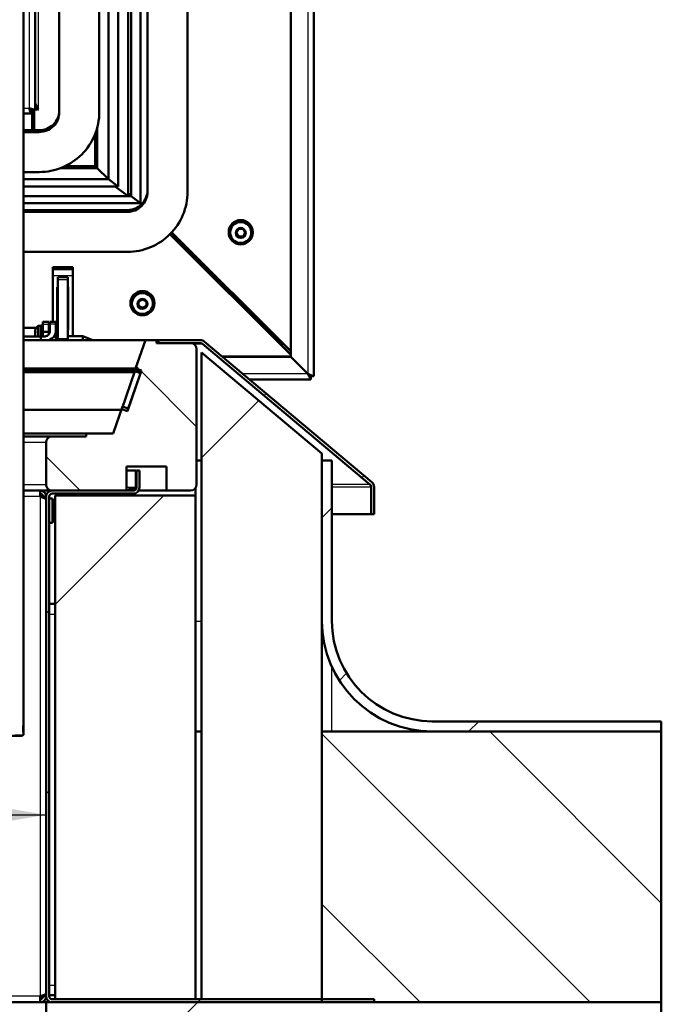
# Model space of a CAD drawing. Units: millimetres. Extents: x 0 to 416, y -6 to 287.
# Drawn here: x 269 to 285, y 179 to 204 of the extents above; entities that cross this region are included whole.
import ezdxf
from ezdxf.enums import TextEntityAlignment as Align

# ---------------------------------------------------------------- set-up
doc = ezdxf.new("R2010")
doc.units = ezdxf.units.MM
for name, color, linetype in [('013-061-307', 7, 'Continuous'), ('013-061-308', 7, 'Continuous'), ('013-061-309', 7, 'Continuous'), ('013-061-310', 7, 'Continuous'), ('013-061-406', 7, 'Continuous'), ('013-061-423', 7, 'Continuous'), ('013-061-425', 7, 'Continuous'), ('013-061-426', 7, 'Continuous'), ('013-061-429', 7, 'Continuous'), ('013-061-431', 7, 'Continuous'), ('013-061-433', 7, 'Continuous'), ('013-061-435', 7, 'Continuous'), ('013-061-436', 7, 'Continuous'), ('013-061-437', 7, 'Continuous'), ('013-061-439', 7, 'Continuous'), ('013-061-441', 7, 'Continuous'), ('013-061-442', 7, 'Continuous'), ('013-061-443', 7, 'Continuous'), ('013-061-444', 7, 'Continuous'), ('013-061-507', 7, 'Continuous'), ('013-061-509', 7, 'Continuous'), ('013-061-510', 7, 'Continuous'), ('013-061-511', 7, 'Continuous'), ('013-061-526', 7, 'Continuous'), ('CONCRETE_DL249', 7, 'Continuous'), ('Default', 7, 'Continuous'), ('KERAMISCHE_OPSCH', 7, 'Continuous'), ('LAAGBOLKOPSCHROE', 7, 'Continuous'), ('MOSRUBBER_BINNEN', 7, 'Continuous'), ('MOSRUBBER_BUITEN', 7, 'Continuous'), ('ROOF_ISOLATION_D', 7, 'Continuous'), ('SLUITRING_M5', 7, 'Continuous'), ('SLUITRING_M6', 7, 'Continuous'), ('STAKA_LOCK', 7, 'Continuous'), ('STAKA_ROD', 7, 'Continuous'), ('STICKFOIL_DL249', 7, 'Continuous')]:
    doc.layers.add(name, color=color, linetype=linetype)
doc.styles.add('SEACAD_Solid_Edge_ISO', font='seiso.ttf')
doc.dimstyles.new('ISO', dxfattribs={"dimtxt": 3.5, "dimasz": 3.5, "dimexe": 1.75, "dimexo": 0, "dimgap": 0.875, "dimtad": 1, "dimlfac": 20, "dimtxsty": 'SEACAD_Solid_Edge_ISO', "dimblk1": '_SE_FILLED', "dimblk2": '_SE_FILLED', "dimsah": 1, "dimcen": 1.75, "dimadec": 0, "dimazin": 0, "dimtfac": 0.5, "dimtdec": 3, "dimtmove": 0, "dimatfit": 3, "dimfxl": 1, "dimarcsym": 0})

# ---------------------------------------------------------------- blocks, each defined once
blk = doc.blocks.new('DMBLK18')
at = {"layer": 'Default', "linetype": 'Continuous', "lineweight": 25}
for points in [[(153.198, 184.442), (149.698, 183.858), (153.198, 183.275)], [(266.198, 184.442), (266.198, 183.275), (269.698, 183.858)]]:
    blk.add_hatch(color=7, dxfattribs=at).paths.add_polyline_path(points)
at = {"layer": 'Default', "color": 7, "linetype": 'Continuous', "lineweight": 25}
blk.add_line((149.698, 183.858), (269.698, 183.858), dxfattribs=at)
at = {"layer": 'Default', "color": 7, "linetype": 'Continuous', "lineweight": 25, "style": 'SEACAD_Solid_Edge_ISO'}
blk.add_text('2400', height=3.5, dxfattribs=at).set_placement((205.522, 188.233), align=Align.TOP_LEFT)
blk = doc.blocks.new('_SE_FILLED')
at = {"color": 0}
blk.add_line((0, 0), (-1, 0), dxfattribs=at)
blk.add_solid([(0, 0), (-1, -0.1665), (-1, 0.1665), (0, 0)], dxfattribs=at)
blk = doc.blocks.new('SE22')
at = {"layer": '013-061-307', "linetype": 'Continuous', "lineweight": 5}
h = blk.add_hatch(dxfattribs=at)
h.set_pattern_fill('LINE', angle=135, style=0)
edge = h.paths.add_edge_path()
edge.add_line((272.071, 194.93), (271.745, 193.984))
edge.add_line((271.745, 193.984), (271.603, 194.033))
edge.add_line((271.603, 194.033), (271.372, 193.363))
edge.add_line((271.372, 193.363), (270.698, 193.363))
edge.add_line((270.698, 193.363), (270.698, 193.288))
edge.add_line((270.698, 193.288), (269.848, 193.288))
edge.add_arc((269.848, 193.138), 0.15, 90, 180)
edge.add_line((269.698, 193.138), (269.698, 192.088))
edge.add_arc((269.848, 192.088), 0.15, 180, 270)
edge.add_line((269.848, 191.938), (271.698, 191.938))
edge.add_line((271.698, 191.938), (271.698, 192.538))
edge.add_line((271.698, 192.538), (272.698, 192.538))
edge.add_line((272.698, 192.538), (272.698, 191.938))
edge.add_line((272.698, 191.938), (273.298, 191.938))
edge.add_arc((273.298, 192.088), 0.15, 270, 360)
edge.add_line((273.448, 192.088), (273.448, 195.463))
edge.add_arc((273.298, 195.463), 0.15, 0, 90)
edge.add_line((273.298, 195.613), (272.448, 195.613))
edge.add_line((272.448, 195.613), (272.448, 195.688))
edge.add_line((272.448, 195.688), (272.173, 195.688))
edge.add_line((272.173, 195.688), (271.929, 194.979))
edge.add_line((271.929, 194.979), (272.071, 194.93))
at = {"layer": '013-061-431', "linetype": 'Continuous', "lineweight": 5}
h = blk.add_hatch(dxfattribs=at)
h.set_pattern_fill('ANSI32', angle=9e-06, style=0)
edge = h.paths.add_edge_path()
edge.add_arc((269.848, 179.338), 0.075, 180, 270, ccw=False)
edge.add_line((269.773, 179.338), (269.773, 191.788))
edge.add_arc((269.848, 191.788), 0.075, 90, 180, ccw=False)
edge.add_line((269.848, 191.863), (271.873, 191.863))
edge.add_arc((271.873, 192.013), 0.15, 270, 360)
edge.add_line((272.023, 192.013), (272.023, 192.438))
edge.add_line((272.023, 192.438), (271.948, 192.438))
edge.add_line((271.948, 192.438), (271.948, 192.013))
edge.add_arc((271.873, 192.013), 0.075, 270, 360, ccw=False)
edge.add_line((271.873, 191.938), (269.848, 191.938))
edge.add_arc((269.848, 191.788), 0.15, 90, 180)
edge.add_line((269.698, 191.788), (269.698, 179.338))
edge.add_arc((269.848, 179.338), 0.15, 180, 270)
edge.add_line((269.848, 179.188), (277.873, 179.188))
edge.add_line((277.873, 179.188), (277.873, 179.263))
edge.add_line((277.873, 179.263), (269.848, 179.263))
at = {"layer": '013-061-435', "linetype": 'Continuous', "lineweight": 5}
h = blk.add_hatch(dxfattribs=at)
h.set_pattern_fill('ANSI32', angle=9e-06, style=0)
edge = h.paths.add_edge_path()
edge.add_arc((273.544, 195.538), 0.15, 50, 90)
edge.add_line((273.544, 195.688), (272.498, 195.688))
edge.add_line((272.498, 195.688), (272.498, 195.613))
edge.add_line((272.498, 195.613), (273.544, 195.613))
edge.add_arc((273.544, 195.538), 0.075, 50, 90, ccw=False)
edge.add_line((273.592, 195.595), (277.771, 192.089))
edge.add_arc((277.723, 192.031), 0.075, 0, 50, ccw=False)
edge.add_line((277.798, 192.031), (277.798, 191.351))
edge.add_line((277.798, 191.351), (277.873, 191.351))
edge.add_line((277.873, 191.351), (277.873, 192.031))
edge.add_arc((277.723, 192.031), 0.15, 0, 50)
edge.add_line((277.82, 192.146), (273.641, 195.653))
at = {"layer": '013-061-507', "linetype": 'Continuous', "lineweight": 5}
h = blk.add_hatch(dxfattribs=at)
h.set_pattern_fill('ANSI34', scale=2, angle=9e-06, style=0)
h.paths.add_polyline_path([(269.923, 191.813), (269.923, 179.263), (273.423, 179.263), (273.423, 191.813)])
at = {"layer": '013-061-509', "linetype": 'Continuous', "lineweight": 5}
h = blk.add_hatch(dxfattribs=at)
h.set_pattern_fill('ANSI34', scale=2, angle=9e-06, style=0)
h.paths.add_polyline_path([(276.573, 179.263), (276.573, 192.863), (273.573, 195.38), (273.573, 179.263)])
at = {"layer": 'CONCRETE_DL249', "linetype": 'Continuous', "lineweight": 5}
h = blk.add_hatch(dxfattribs=at)
h.set_pattern_fill('ANSI34', angle=9e-06, style=0)
h.paths.add_polyline_path([(274.698, 147.128), (284.698, 147.128), (284.698, 164.188), (285.034, 164.188), (285.034, 179.188), (269.698, 179.188), (269.698, 178.087), (269.698, 166.362), (269.698, 165.612), (269.698, 164.337), (269.698, 164.188), (274.698, 164.188)])
at = {"layer": 'KERAMISCHE_OPSCH', "linetype": 'Continuous', "lineweight": 5}
h = blk.add_hatch(dxfattribs=at)
h.set_pattern_fill('ANSI34', angle=90, style=0)
h.paths.add_polyline_path([(272.05, 194.865), (271.908, 194.914), (271.581, 193.969), (271.723, 193.92)])
at = {"layer": 'STICKFOIL_DL249', "linetype": 'Continuous', "lineweight": 5}
h = blk.add_hatch(dxfattribs=at)
h.set_pattern_fill('ANSI34', angle=9e-06, style=0)
edge = h.paths.add_edge_path()
edge.add_line((285.034, 185.938), (285.034, 186.188))
edge.add_line((285.034, 186.188), (279.323, 186.188))
edge.add_arc((279.323, 188.688), 2.5, 180, 270, ccw=False)
edge.add_line((276.823, 188.688), (276.823, 192.688))
edge.add_line((276.823, 192.688), (276.573, 192.688))
edge.add_line((276.573, 192.688), (276.573, 188.688))
edge.add_arc((279.323, 188.688), 2.75, 180, 270)
edge.add_line((279.323, 185.938), (285.034, 185.938))
at = {"layer": '013-061-307', "color": 7, "linetype": 'Continuous', "lineweight": 50}
for p, q in [((271.929, 194.979), (272.173, 195.688)), ((272.173, 195.688), (272.448, 195.688)), ((272.448, 195.688), (272.448, 195.613)), ((272.448, 195.613), (273.298, 195.613)), ((273.448, 195.463), (273.448, 192.088)), ((271.745, 193.984), (272.071, 194.93)), ((272.071, 194.93), (271.929, 194.979)), ((271.372, 193.363), (271.603, 194.033)), ((271.603, 194.033), (271.745, 193.984)), ((270.698, 193.363), (271.372, 193.363)), ((270.698, 193.288), (270.698, 193.363)), ((269.698, 192.088), (269.698, 193.138)), ((269.848, 193.288), (270.698, 193.288)), ((271.698, 191.938), (271.698, 192.538)), ((271.698, 192.538), (272.698, 192.538)), ((272.698, 192.538), (272.698, 191.938)), ((271.698, 191.938), (269.848, 191.938)), ((273.298, 191.938), (272.698, 191.938))]:
    blk.add_line(p, q, dxfattribs=at)
for centre, start, end in [((273.298, 195.463), 0, 90), ((269.848, 193.138), 90, 180), ((269.848, 192.088), 180, 270), ((273.298, 192.088), 270, 0)]:
    blk.add_arc(centre, 0.15, start, end, dxfattribs=at)
at = {"layer": '013-061-308', "color": 7, "linetype": 'Continuous', "lineweight": 50}
for p, q in [((269.129, 195.688), (272.173, 195.688)), ((269.129, 194.979), (271.929, 194.979)), ((269.129, 194.93), (272.071, 194.93)), ((269.129, 193.363), (270.698, 193.363)), ((269.129, 193.288), (269.848, 193.288)), ((269.848, 191.938), (269.129, 191.938)), ((272.003, 191.938), (272.698, 191.938))]:
    blk.add_line(p, q, dxfattribs=at)
at = {"layer": '013-061-308', "color": 7, "linetype": 'Continuous', "lineweight": 25}
for p, q in [((269.698, 193.138), (269.129, 193.138)), ((269.129, 192.088), (269.698, 192.088))]:
    blk.add_line(p, q, dxfattribs=at)
at = {"layer": '013-061-309', "color": 7, "linetype": 'Continuous', "lineweight": 50}
for p, q in [((272.049, 199.102), (272.049, 248.614)), ((271.818, 199.273), (271.818, 248.325)), ((271.492, 199.515), (271.492, 247.918)), ((271.248, 199.696), (271.248, 247.613)), ((270.973, 199.97), (270.973, 200.989)), ((270.923, 200.027), (270.973, 199.977)), ((270.973, 199.97), (271.248, 199.696)), ((271.248, 199.696), (271.492, 199.515)), ((271.741, 199.352), (271.818, 199.273)), ((271.818, 199.273), (272.049, 199.102)), ((272.049, 199.102), (272.077, 199.074)), ((272.809, 198.351), (273.573, 197.589)), ((273.723, 197.478), (273.723, 197.453))]:
    blk.add_line(p, q, dxfattribs=at)
at = {"layer": '013-061-309', "color": 7, "linetype": 'Continuous', "lineweight": 25}
blk.add_line((273.573, 197.589), (273.573, 197.628), dxfattribs=at)
at = {"layer": '013-061-309', "color": 7, "linetype": 'Continuous', "lineweight": 50}
blk.add_ellipse((273.573, 197.603), major_axis=(-0.15, 0.15), ratio=0.043661, start_param=1.61443, end_param=3.185226, dxfattribs=at)
at = {"layer": '013-061-310', "color": 7, "linetype": 'Continuous', "lineweight": 25}
for p, q in [((269.348, 200.986), (269.398, 200.986)), ((273.528, 197.589), (273.573, 197.589))]:
    blk.add_line(p, q, dxfattribs=at)
at = {"layer": '013-061-310', "color": 7, "linetype": 'Continuous', "lineweight": 50}
for p, q in [((270.045, 199.97), (270.973, 199.97)), ((270.062, 199.977), (270.973, 199.977)), ((270.923, 200.027), (270.973, 199.977)), ((270.973, 199.97), (271.248, 199.696)), ((269.129, 199.696), (271.248, 199.696)), ((269.129, 199.515), (271.492, 199.515)), ((271.248, 199.696), (271.492, 199.515)), ((269.129, 199.273), (271.818, 199.273)), ((271.741, 199.352), (271.818, 199.273)), ((271.818, 199.273), (272.049, 199.102)), ((269.129, 199.102), (272.049, 199.102)), ((272.049, 199.102), (272.077, 199.074)), ((272.809, 198.351), (273.573, 197.589)), ((269.861, 197.453), (270.361, 197.453)), ((273.665, 197.453), (273.722, 197.453)), ((273.723, 197.453), (273.723, 197.478))]:
    blk.add_line(p, q, dxfattribs=at)
blk.add_ellipse((273.573, 197.603), major_axis=(-0.15, 0.15), ratio=0.043661, start_param=1.61443, end_param=3.185226, dxfattribs=at)
at = {"layer": '013-061-406', "color": 7, "linetype": 'Continuous', "lineweight": 50}
for p, q in [((269.548, 191.838), (269.604, 191.838)), ((269.623, 191.788), (269.623, 191.763)), ((269.623, 179.363), (269.623, 179.338)), ((269.604, 179.288), (269.548, 179.288))]:
    blk.add_line(p, q, dxfattribs=at)
at = {"layer": '013-061-406', "color": 7, "linetype": 'Continuous', "lineweight": 25}
for p, q in [((269.623, 191.788), (269.548, 191.788)), ((269.548, 179.338), (269.623, 179.338))]:
    blk.add_line(p, q, dxfattribs=at)
at = {"layer": '013-061-423', "color": 7, "linetype": 'Continuous', "lineweight": 50}
for p, q in [((269.786, 196.14), (269.936, 196.14)), ((269.786, 196.086), (269.786, 196.14)), ((269.786, 195.893), (269.786, 196.086)), ((269.936, 196.14), (269.936, 196.086)), ((269.936, 195.893), (269.936, 196.086)), ((269.936, 195.688), (269.936, 195.893)), ((269.129, 195.778), (269.636, 195.778))]:
    blk.add_line(p, q, dxfattribs=at)
at = {"layer": '013-061-423', "color": 7, "linetype": 'Continuous', "lineweight": 25}
blk.add_line((269.936, 196.086), (269.786, 196.086), dxfattribs=at)
at = {"layer": '013-061-423', "color": 7, "linetype": 'Continuous', "lineweight": 50}
for major_axis, start_param in [((-0.15, 0), 1.570796), ((-0.3, 0), 2.042297)]:
    blk.add_ellipse((269.636, 195.893), major_axis=major_axis, ratio=0.766044, start_param=start_param, end_param=3.141593, dxfattribs=at)
at = {"layer": '013-061-425', "color": 7, "linetype": 'Continuous', "lineweight": 50}
for p, q in [((269.986, 197.257), (269.986, 197.249)), ((269.986, 197.257), (269.986, 197.257)), ((270.236, 197.257), (269.986, 197.257)), ((269.986, 197.188), (269.986, 197.249)), ((269.986, 197.188), (269.986, 195.732)), ((270.236, 197.257), (270.236, 197.249)), ((270.236, 197.257), (270.236, 197.257)), ((270.236, 197.249), (270.236, 197.188)), ((270.236, 197.188), (270.236, 195.732)), ((269.986, 195.732), (269.986, 195.688)), ((270.236, 195.732), (270.236, 195.688))]:
    blk.add_line(p, q, dxfattribs=at)
at = {"layer": '013-061-425', "color": 7, "linetype": 'Continuous', "lineweight": 25}
for p, q in [((270.236, 197.257), (269.986, 197.257)), ((269.986, 197.249), (270.236, 197.249)), ((270.236, 197.188), (269.986, 197.188)), ((269.986, 195.732), (270.236, 195.732))]:
    blk.add_line(p, q, dxfattribs=at)
at = {"layer": '013-061-426', "color": 7, "linetype": 'Continuous', "lineweight": 50}
for p, q in [((269.986, 195.788), (269.961, 195.788)), ((270.611, 195.788), (270.236, 195.788)), ((270.611, 195.688), (270.611, 195.788)), ((270.861, 195.688), (270.611, 195.788)), ((270.861, 195.688), (270.861, 195.688))]:
    blk.add_line(p, q, dxfattribs=at)
at = {"layer": '013-061-429', "color": 7, "linetype": 'Continuous', "lineweight": 50}
for p, q in [((269.773, 189.113), (269.923, 189.113)), ((269.773, 179.363), (269.923, 179.363))]:
    blk.add_line(p, q, dxfattribs=at)
at = {"layer": '013-061-429', "color": 7, "linetype": 'Continuous', "lineweight": 25}
for p, q in [((269.773, 188.863), (269.923, 188.863)), ((269.773, 179.613), (269.923, 179.613))]:
    blk.add_line(p, q, dxfattribs=at)
at = {"layer": '013-061-431', "color": 7, "linetype": 'Continuous', "lineweight": 50}
for p, q in [((271.698, 192.438), (271.936, 192.438)), ((271.936, 192.438), (271.936, 192.013)), ((271.948, 192.438), (271.948, 192.013)), ((271.948, 192.438), (272.023, 192.438)), ((272.023, 192.438), (272.023, 192.013)), ((271.873, 191.938), (269.848, 191.938)), ((271.873, 191.863), (269.848, 191.863)), ((271.778, 191.975), (271.925, 191.975)), ((271.899, 191.948), (271.778, 191.948)), ((271.899, 191.948), (271.899, 191.942)), ((271.925, 191.975), (271.925, 191.959)), ((269.698, 191.788), (269.698, 179.338)), ((269.773, 191.788), (269.773, 179.338)), ((269.848, 179.263), (277.873, 179.263)), ((269.848, 179.188), (277.873, 179.188)), ((277.873, 179.263), (277.873, 179.188))]:
    blk.add_line(p, q, dxfattribs=at)
at = {"layer": '013-061-431', "color": 7, "linetype": 'Continuous', "lineweight": 25}
for p, q in [((271.936, 192.013), (271.698, 192.013)), ((271.778, 191.975), (271.778, 191.948))]:
    blk.add_line(p, q, dxfattribs=at)
at = {"layer": '013-061-431', "color": 7, "linetype": 'Continuous', "lineweight": 50}
for centre, radius, start, end in [((269.848, 191.788), 0.15, 90, 180), ((269.848, 191.788), 0.075, 90, 180), ((271.873, 192.013), 0.15, 270, 0), ((271.873, 192.013), 0.075, 270, 0), ((271.861, 192.013), 0.075, 329.3599, 360), ((271.663, 192.011), 0.273, 350.533, 0.3277), ((269.848, 179.338), 0.15, 180, 270), ((269.848, 179.338), 0.075, 180, 270)]:
    blk.add_arc(centre, radius, start, end, dxfattribs=at)
for points, knots in [([(271.698, 191.968), (271.699, 191.968), (271.7, 191.967), (271.7, 191.966), (271.701, 191.965), (271.702, 191.964), (271.702, 191.963), (271.703, 191.961), (271.703, 191.96), (271.703, 191.959), (271.703, 191.958), (271.702, 191.957), (271.702, 191.956), (271.701, 191.955), (271.7, 191.954), (271.699, 191.953), (271.699, 191.953), (271.698, 191.953), (271.698, 191.953)], [0.3181885, 0.3181885, 0.3181885, 0.3181885, 0.3686179, 0.3686179, 0.3686179, 0.4454661, 0.4454661, 0.4454661, 0.5230672, 0.5230672, 0.5230672, 0.5898371, 0.5898371, 0.5898371, 0.6609053, 0.6609053, 0.6609053, 0.6809179, 0.6809179, 0.6809179, 0.6809179]), ([(271.778, 191.948), (271.774, 191.948), (271.771, 191.949), (271.768, 191.949), (271.765, 191.95), (271.762, 191.95), (271.76, 191.951), (271.759, 191.952), (271.757, 191.953), (271.756, 191.954), (271.755, 191.955), (271.754, 191.956), (271.754, 191.957), (271.753, 191.958), (271.753, 191.96), (271.753, 191.961), (271.753, 191.962), (271.754, 191.963), (271.754, 191.964), (271.755, 191.965), (271.756, 191.967), (271.757, 191.968), (271.758, 191.969), (271.76, 191.97), (271.761, 191.971), (271.764, 191.972), (271.767, 191.973), (271.77, 191.974), (271.772, 191.974), (271.775, 191.975), (271.778, 191.975)], [0, 0, 0, 0, 0.154785, 0.154785, 0.154785, 0.275684, 0.275684, 0.275684, 0.368618, 0.368618, 0.368618, 0.445466, 0.445466, 0.445466, 0.523067, 0.523067, 0.523067, 0.589837, 0.589837, 0.589837, 0.660905, 0.660905, 0.660905, 0.745209, 0.745209, 0.745209, 0.876642, 0.876642, 0.876642, 1, 1, 1, 1]), ([(271.873, 191.938), (271.872, 191.938), (271.871, 191.938), (271.87, 191.938), (271.87, 191.938), (271.869, 191.938), (271.869, 191.938), (271.869, 191.938), (271.869, 191.938), (271.868, 191.938), (271.868, 191.938), (271.868, 191.938), (271.868, 191.938), (271.868, 191.938), (271.868, 191.938), (271.869, 191.938), (271.869, 191.938), (271.869, 191.938), (271.87, 191.938), (271.872, 191.939), (271.875, 191.939), (271.878, 191.94), (271.882, 191.941), (271.885, 191.942), (271.889, 191.943), (271.892, 191.945), (271.895, 191.946), (271.899, 191.948)], [0, 0, 0, 0, 0.056619, 0.056619, 0.056619, 0.092979, 0.092979, 0.092979, 0.117848, 0.117848, 0.117848, 0.143138, 0.143138, 0.143138, 0.170685, 0.170685, 0.170685, 0.218586, 0.218586, 0.218586, 0.441867, 0.441867, 0.441867, 0.719174, 0.719174, 0.719174, 1, 1, 1, 1])]:
    blk.add_open_spline(points, degree=3, knots=knots, dxfattribs=at)
at = {"layer": '013-061-433', "color": 7, "linetype": 'Continuous', "lineweight": 50}
for p, q in [((269.548, 191.938), (269.129, 191.938)), ((269.548, 191.938), (269.548, 191.788)), ((269.548, 191.863), (269.548, 191.938)), ((269.623, 191.788), (269.698, 191.788)), ((269.548, 179.338), (269.548, 179.188)), ((269.548, 179.263), (269.548, 179.188)), ((269.623, 179.338), (269.698, 179.338))]:
    blk.add_line(p, q, dxfattribs=at)
at = {"layer": '013-061-433', "color": 7, "linetype": 'Continuous', "lineweight": 25}
for p, q in [((269.548, 191.788), (269.129, 191.788)), ((269.548, 191.788), (269.548, 179.338)), ((269.548, 179.338), (149.848, 179.338))]:
    blk.add_line(p, q, dxfattribs=at)
at = {"layer": '013-061-433', "color": 7, "linetype": 'Continuous', "lineweight": 50}
for centre, radius, start, end in [((269.548, 191.788), 0.15, 0, 90), ((269.548, 191.788), 0.075, 0, 90), ((269.548, 179.338), 0.15, 270, 0), ((269.548, 179.338), 0.075, 270, 0)]:
    blk.add_arc(centre, radius, start, end, dxfattribs=at)
for points in [[(269.548, 191.788), (269.568, 191.782), (269.587, 191.775), (269.624, 191.763), (269.64, 191.757), (269.668, 191.744), (269.679, 191.738), (269.694, 191.725), (269.698, 191.719), (269.698, 191.713)], [(269.698, 179.413), (269.698, 179.407), (269.694, 179.4), (269.679, 179.388), (269.668, 179.382), (269.64, 179.369), (269.624, 179.363), (269.587, 179.35), (269.568, 179.344), (269.548, 179.338)]]:
    blk.add_open_spline(points, degree=3, knots=[0, 0, 0, 0, 0.25, 0.25, 0.5, 0.5, 0.75, 0.75, 1, 1, 1, 1], dxfattribs=at)
at = {"layer": '013-061-435', "color": 7, "linetype": 'Continuous', "lineweight": 50}
for p, q in [((272.498, 195.688), (273.544, 195.688)), ((272.498, 195.613), (272.498, 195.688)), ((272.498, 195.613), (273.544, 195.613)), ((273.592, 195.595), (277.771, 192.089)), ((273.641, 195.653), (277.82, 192.146)), ((277.798, 192.031), (277.798, 191.351)), ((277.873, 192.031), (277.873, 191.351)), ((277.798, 191.351), (277.873, 191.351))]:
    blk.add_line(p, q, dxfattribs=at)
for centre, radius, start, end in [((273.544, 195.538), 0.15, 50, 90), ((273.544, 195.538), 0.075, 50, 90), ((277.723, 192.031), 0.15, 0, 50), ((277.723, 192.031), 0.075, 0, 50)]:
    blk.add_arc(centre, radius, start, end, dxfattribs=at)
at = {"layer": '013-061-436', "color": 7, "linetype": 'Continuous', "lineweight": 25}
for p, q in [((269.273, 245.45), (269.273, 201.468)), ((269.498, 241.327), (269.498, 201.44)), ((269.129, 201.468), (269.273, 201.468)), ((269.348, 201.406), (269.34, 201.406))]:
    blk.add_line(p, q, dxfattribs=at)
at = {"layer": '013-061-436', "color": 7, "linetype": 'Continuous', "lineweight": 50}
for p, q in [((269.423, 245.537), (269.423, 201.406)), ((269.423, 201.486), (269.48, 201.429)), ((269.423, 201.479), (269.48, 201.422)), ((269.48, 201.429), (269.496, 201.444)), ((269.48, 201.422), (269.498, 201.44)), ((269.129, 201.331), (269.344, 201.331)), ((269.348, 201.407), (269.348, 201.406)), ((269.348, 201.331), (269.348, 201.406)), ((269.423, 201.406), (269.348, 201.406)), ((269.348, 201.331), (269.348, 200.917)), ((269.398, 200.917), (269.398, 201.406)), ((269.48, 201.422), (269.48, 201.429)), ((270.923, 200.835), (270.923, 200.02)), ((270.923, 200.02), (270.164, 200.02))]:
    blk.add_line(p, q, dxfattribs=at)
blk.add_arc((269.45, 201.423), 0.0506, 27.4524, 46.4243, dxfattribs=at)
for major_axis, ratio, start_param, end_param in [((0.075, -0.15), 0.017516, 1.605735, 3.176531), ((0.15, -0.15), 0.043661, -4.580863, -4.145157)]:
    blk.add_ellipse((269.498, 201.433), major_axis=major_axis, ratio=ratio, start_param=start_param, end_param=end_param, dxfattribs=at)
for points, knots in [([(269.273, 201.468), (269.279, 201.448), (269.285, 201.429), (269.298, 201.394), (269.304, 201.379), (269.317, 201.353), (269.323, 201.344), (269.335, 201.332), (269.342, 201.33), (269.348, 201.331)], [0, 0, 0, 0, 0.25, 0.25, 0.5, 0.5, 0.75, 0.75, 1, 1, 1, 1]), ([(269.423, 201.406), (269.423, 201.411), (269.419, 201.415), (269.404, 201.425), (269.393, 201.429), (269.365, 201.439), (269.349, 201.445), (269.312, 201.456), (269.293, 201.462), (269.273, 201.468)], [0, 0, 0, 0, 0.25, 0.25, 0.5, 0.5, 0.75, 0.75, 1, 1, 1, 1]), ([(269.278, 201.466), (269.289, 201.45), (269.3, 201.434), (269.323, 201.411), (269.335, 201.404), (269.348, 201.406)], [0.0703684, 0.0703684, 0.0703684, 0.0703684, 0.5, 0.5, 1, 1, 1, 1]), ([(269.348, 201.406), (269.348, 201.417), (269.34, 201.428), (269.317, 201.446), (269.306, 201.454), (269.294, 201.461)], [0, 0, 0, 0, 0.5, 0.5, 0.8231934, 0.8231934, 0.8231934, 0.8231934])]:
    blk.add_open_spline(points, degree=3, knots=knots, dxfattribs=at)
at = {"layer": '013-061-437', "color": 7, "linetype": 'Continuous', "lineweight": 50}
blk.add_line((275.798, 195.411), (272.827, 198.371), dxfattribs=at)
at = {"layer": '013-061-439', "color": 7, "linetype": 'Continuous', "lineweight": 50}
for p, q in [((275.798, 195.322), (272.783, 198.325)), ((275.798, 195.328), (272.786, 198.328)), ((269.861, 197.508), (270.361, 197.508)), ((269.861, 196.14), (269.861, 197.508)), ((270.361, 197.508), (270.361, 195.788))]:
    blk.add_line(p, q, dxfattribs=at)
at = {"layer": '013-061-441', "color": 7, "linetype": 'Continuous', "lineweight": 25}
for p, q in [((270.361, 197.291), (269.861, 197.291)), ((273.873, 197.291), (273.828, 197.291)), ((269.986, 196.057), (269.973, 196.057)), ((270.248, 196.057), (270.236, 196.057)), ((269.986, 195.976), (269.973, 195.976)), ((270.248, 195.976), (270.236, 195.976)), ((275.498, 195.672), (275.453, 195.672))]:
    blk.add_line(p, q, dxfattribs=at)
at = {"layer": '013-061-441', "color": 7, "linetype": 'Continuous', "lineweight": 50}
for p, q in [((273.723, 197.453), (273.723, 197.478)), ((275.498, 195.672), (273.873, 197.291)), ((269.973, 195.933), (269.973, 197.004)), ((269.973, 197.004), (269.986, 197.004)), ((270.236, 197.004), (270.248, 197.004)), ((270.248, 197.004), (270.248, 195.933)), ((269.973, 196.325), (269.986, 196.325)), ((269.973, 196.319), (269.986, 196.319)), ((270.236, 196.325), (270.248, 196.325)), ((270.236, 196.319), (270.248, 196.319)), ((269.986, 195.94), (269.973, 195.94)), ((269.986, 195.933), (269.973, 195.933)), ((270.248, 195.94), (270.236, 195.94)), ((270.248, 195.933), (270.236, 195.933)), ((275.573, 195.552), (275.573, 195.61))]:
    blk.add_line(p, q, dxfattribs=at)
for centre, major_axis, ratio, start_param, end_param in [((273.873, 197.304), (0.15, -0.15), 0.043661, 3.185226, 4.756022), ((275.498, 195.685), (-0.075, 0.15), 0.034905, -4.642533, -3.947228), ((275.498, 195.685), (-0.0749, 0.0749), 0.043661, 1.791575, 3.097959)]:
    blk.add_ellipse(centre, major_axis=major_axis, ratio=ratio, start_param=start_param, end_param=end_param, dxfattribs=at)
at = {"layer": '013-061-442', "color": 7, "linetype": 'Continuous', "lineweight": 50}
for p, q in [((273.723, 197.478), (273.723, 197.453)), ((275.498, 195.672), (273.873, 197.291))]:
    blk.add_line(p, q, dxfattribs=at)
at = {"layer": '013-061-442', "color": 7, "linetype": 'Continuous', "lineweight": 25}
for p, q in [((273.873, 197.329), (273.873, 197.291)), ((275.498, 195.71), (275.498, 195.672))]:
    blk.add_line(p, q, dxfattribs=at)
at = {"layer": '013-061-442', "color": 7, "linetype": 'Continuous', "lineweight": 50}
blk.add_arc((275.439, 183.818), 11.793, 89.2239, 89.3543, dxfattribs=at)
for centre, major_axis, ratio, start_param, end_param in [((273.873, 197.304), (0.15, -0.15), 0.043661, 3.185226, 4.756022), ((275.498, 195.685), (-0.15, 0.075), 0.069746, 1.605735, 2.117893), ((275.498, 195.685), (-0.0749, 0.0749), 0.043661, 1.791561, 3.013897)]:
    blk.add_ellipse(centre, major_axis=major_axis, ratio=ratio, start_param=start_param, end_param=end_param, dxfattribs=at)
at = {"layer": '013-061-443', "color": 7, "linetype": 'Continuous', "lineweight": 50}
for p, q in [((272.448, 195.688), (272.498, 195.688)), ((273.592, 195.596), (273.592, 195.595)), ((277.771, 192.089), (273.592, 195.595)), ((277.771, 192.089), (277.771, 192.089)), ((277.798, 191.351), (277.798, 192.031)), ((277.798, 191.351), (276.823, 191.351))]:
    blk.add_line(p, q, dxfattribs=at)
at = {"layer": '013-061-443', "color": 7, "linetype": 'Continuous', "lineweight": 25}
for p, q in [((273.368, 195.595), (273.592, 195.595)), ((277.771, 192.089), (276.823, 192.089)), ((276.823, 192.031), (277.798, 192.031))]:
    blk.add_line(p, q, dxfattribs=at)
at = {"layer": '013-061-443', "color": 7, "linetype": 'Continuous', "lineweight": 50}
for centre, start, end in [((273.544, 195.538), 50, 90), ((277.723, 192.031), 0, 50)]:
    blk.add_arc(centre, 0.075, start, end, dxfattribs=at)
blk.add_ellipse((277.723, 192.031), major_axis=(0, 0.15), ratio=0.5, start_param=4.712389, end_param=4.755379, dxfattribs=at)
at = {"layer": '013-061-444', "color": 7, "linetype": 'Continuous', "lineweight": 50}
for p, q in [((276.373, 252.764), (276.373, 194.786)), ((275.798, 252.253), (275.798, 195.271)), ((275.798, 195.277), (274.088, 195.277)), ((275.798, 195.271), (274.096, 195.271)), ((275.798, 195.271), (275.798, 195.277)), ((275.798, 195.277), (275.798, 195.277)), ((275.798, 195.271), (276.223, 194.847)), ((276.223, 194.847), (275.798, 195.271)), ((276.223, 194.847), (276.223, 194.847)), ((274.764, 194.71), (276.298, 194.71)), ((276.298, 194.711), (276.298, 194.785))]:
    blk.add_line(p, q, dxfattribs=at)
at = {"layer": '013-061-444', "color": 7, "linetype": 'Continuous', "lineweight": 25}
for p, q in [((276.223, 252.676), (276.223, 194.847)), ((275.798, 195.342), (275.784, 195.342)), ((276.223, 194.847), (274.601, 194.847))]:
    blk.add_line(p, q, dxfattribs=at)
at = {"layer": '013-061-444', "color": 7, "linetype": 'Continuous', "lineweight": 50}
blk.add_arc((276.164, 182.994), 11.793, 89.0017, 89.3543, dxfattribs=at)
for major_axis, ratio, start_param, end_param in [((-0.15, 0.075), 0.069746, 1.605735, 3.176531), ((-0.075, 0.15), 0.034905, 1.640652, 3.211448), ((-0.0749, 0.0749), 0.043661, 1.792127, 3.013495), ((-0.0749, 0.0749), 0.043661, 1.786, 3.185226)]:
    blk.add_ellipse((276.223, 194.86), major_axis=major_axis, ratio=ratio, start_param=start_param, end_param=end_param, dxfattribs=at)
at = {"layer": '013-061-507', "color": 7, "linetype": 'Continuous', "lineweight": 50}
for p, q in [((269.923, 191.813), (269.923, 179.263)), ((269.923, 191.813), (273.423, 191.813)), ((273.423, 191.813), (273.423, 179.263)), ((273.423, 179.263), (269.923, 179.263))]:
    blk.add_line(p, q, dxfattribs=at)
at = {"layer": '013-061-509', "color": 7, "linetype": 'Continuous', "lineweight": 50}
for p, q in [((273.573, 195.38), (276.573, 192.863)), ((273.573, 179.263), (273.573, 195.38)), ((276.573, 179.263), (276.573, 192.863)), ((276.573, 179.263), (273.573, 179.263))]:
    blk.add_line(p, q, dxfattribs=at)
at = {"layer": '013-061-510', "color": 7, "linetype": 'Continuous', "lineweight": 50}
for p, q in [((273.423, 192.005), (273.423, 191.813)), ((269.718, 179.263), (269.678, 179.263))]:
    blk.add_line(p, q, dxfattribs=at)
at = {"layer": '013-061-511', "color": 7, "linetype": 'Continuous', "lineweight": 50}
blk.add_line((269.398, 201.124), (269.348, 201.124), dxfattribs=at)
at = {"layer": '013-061-526', "color": 7, "linetype": 'Continuous', "lineweight": 50}
for p, q in [((269.611, 196.14), (269.611, 196.086)), ((269.611, 196.14), (269.761, 196.14)), ((269.611, 196.086), (269.611, 195.912)), ((269.761, 196.14), (269.761, 196.086)), ((269.761, 196.086), (269.761, 195.912)), ((269.129, 195.99), (269.455, 195.99)), ((269.611, 195.877), (269.611, 195.912)), ((269.611, 195.778), (269.611, 195.877)), ((269.761, 195.912), (269.761, 195.877)), ((269.761, 195.829), (269.761, 195.877))]:
    blk.add_line(p, q, dxfattribs=at)
at = {"layer": '013-061-526', "color": 7, "linetype": 'Continuous', "lineweight": 25}
for p, q in [((269.611, 196.086), (269.761, 196.086)), ((269.611, 195.912), (269.761, 195.912)), ((269.761, 195.877), (269.611, 195.877))]:
    blk.add_line(p, q, dxfattribs=at)
at = {"layer": '013-061-526', "color": 7, "linetype": 'Continuous', "lineweight": 50}
blk.add_ellipse((269.461, 196.086), major_axis=(0.15, 0), ratio=0.642788, start_param=5.942709, end_param=6.283185, dxfattribs=at)
at = {"layer": 'CONCRETE_DL249', "color": 7, "linetype": 'Continuous', "lineweight": 50}
for p, q in [((149.698, 179.188), (269.698, 179.188)), ((269.698, 179.188), (285.034, 179.188)), ((269.698, 178.087), (269.698, 179.188)), ((285.034, 164.188), (285.034, 179.188))]:
    blk.add_line(p, q, dxfattribs=at)
at = {"layer": 'KERAMISCHE_OPSCH', "color": 7, "linetype": 'Continuous', "lineweight": 50}
for p, q in [((271.741, 199.273), (271.741, 248.17)), ((269.129, 199.515), (271.415, 199.515)), ((271.741, 199.273), (271.415, 199.515)), ((269.129, 199.273), (271.741, 199.273)), ((269.129, 194.893), (271.901, 194.893)), ((271.581, 193.969), (271.908, 194.914)), ((272.05, 194.865), (271.723, 193.92)), ((271.908, 194.914), (272.05, 194.865)), ((269.129, 193.948), (271.574, 193.948)), ((271.723, 193.92), (271.581, 193.969))]:
    blk.add_line(p, q, dxfattribs=at)
at = {"layer": 'LAAGBOLKOPSCHROE', "color": 7, "linetype": 'Continuous', "lineweight": 50}
for p, q in [((274.286, 198.373), (274.286, 198.37)), ((274.49, 198.458), (274.433, 198.359)), ((274.433, 198.359), (274.49, 198.259)), ((274.436, 198.365), (274.49, 198.272)), ((274.606, 198.458), (274.49, 198.458)), ((274.49, 198.272), (274.49, 198.259)), ((274.49, 198.272), (274.606, 198.272)), ((274.49, 198.259), (274.606, 198.259)), ((274.663, 198.359), (274.606, 198.458)), ((274.606, 198.272), (274.66, 198.365)), ((274.606, 198.259), (274.663, 198.359)), ((274.606, 198.272), (274.606, 198.259)), ((274.811, 198.37), (274.811, 198.373)), ((271.836, 196.605), (271.836, 196.601)), ((272.098, 196.705), (271.998, 196.648)), ((271.998, 196.648), (271.998, 196.533)), ((271.998, 196.546), (272.098, 196.488)), ((271.998, 196.533), (272.098, 196.475)), ((272.198, 196.648), (272.098, 196.705)), ((272.098, 196.488), (272.198, 196.546)), ((272.098, 196.475), (272.198, 196.533)), ((272.198, 196.533), (272.198, 196.648)), ((272.361, 196.601), (272.361, 196.605)), ((272.098, 196.488), (272.098, 196.475)), ((269.498, 195.778), (269.498, 196.042)), ((269.561, 196.042), (269.498, 196.042)), ((269.561, 195.946), (269.561, 195.854)), ((269.561, 195.854), (269.561, 195.711)), ((269.786, 195.929), (269.761, 195.929)), ((269.941, 195.929), (269.936, 195.929)), ((269.941, 195.688), (269.941, 195.929)), ((269.961, 195.909), (269.941, 195.929)), ((269.961, 195.699), (269.961, 195.909)), ((269.949, 195.688), (269.961, 195.699)), ((269.891, 191.7), (269.853, 191.7)), ((269.891, 191.7), (269.891, 191.175)), ((269.853, 191.588), (269.853, 191.288)), ((269.853, 191.175), (269.891, 191.175))]:
    blk.add_line(p, q, dxfattribs=at)
for centre, radius, start, end in [((269.732, 195.804), 0.334, 134.6206, 156.5056), ((269.745, 191.438), 0.3, 53.6754, 61.0518), ((269.745, 191.438), 0.3, 298.9482, 306.3246)]:
    blk.add_arc(centre, radius, start, end, dxfattribs=at)
for centre, major_axis, ratio, start_param, end_param in [((274.548, 198.373), (0.262, 0), 0.996195, 0, 3.141593), ((272.098, 196.605), (0.262, 0), 0.996195, 0, 3.141593), ((269.732, 195.826), (0.309, 0), 0.984808, 2.906151, 3.300174), ((269.732, 195.922), (0.309, 0), 0.34202, 2.993999, 3.377035), ((269.732, 195.9), (0.309, 0), 0.642788, 3.070289, 3.289187), ((269.732, 195.782), (0.309, 0), 0.984808, 3.070292, 3.157025)]:
    blk.add_ellipse(centre, major_axis=major_axis, ratio=ratio, start_param=start_param, end_param=end_param, dxfattribs=at)
for centre, major_axis in [((274.548, 198.37), (-0.262, 0)), ((274.548, 198.359), (-0.125, 0)), ((272.098, 196.601), (0.262, 0)), ((272.098, 196.59), (-0.125, 0))]:
    blk.add_ellipse(centre, major_axis=major_axis, ratio=0.996195, dxfattribs=at)
at = {"layer": 'MOSRUBBER_BINNEN', "color": 7, "linetype": 'Continuous', "lineweight": 50}
for p, q in [((271.023, 201.371), (271.023, 245.851)), ((270.023, 201.371), (270.023, 241.382)), ((269.129, 200.917), (269.523, 200.917)), ((269.129, 200.873), (269.523, 200.873)), ((269.129, 199.877), (269.523, 199.877))]:
    blk.add_line(p, q, dxfattribs=at)
at = {"layer": 'MOSRUBBER_BINNEN', "color": 7, "linetype": 'Continuous', "lineweight": 25}
blk.add_line((269.523, 200.873), (269.523, 200.917), dxfattribs=at)
at = {"layer": 'MOSRUBBER_BINNEN', "color": 7, "linetype": 'Continuous', "lineweight": 50}
for centre, major_axis in [((269.523, 201.415), (-0.5, 0)), ((269.523, 201.371), (-1.5, 0)), ((269.523, 201.371), (-0.5, 0))]:
    blk.add_ellipse(centre, major_axis=major_axis, ratio=0.996195, start_param=1.570796, end_param=3.141593, dxfattribs=at)
at = {"layer": 'MOSRUBBER_BUITEN', "color": 7, "linetype": 'Continuous', "lineweight": 50}
for p, q in [((272.223, 199.382), (272.223, 248.246)), ((273.223, 199.382), (273.223, 248.246)), ((269.129, 198.928), (271.723, 198.928)), ((269.129, 198.884), (271.723, 198.884)), ((269.129, 197.888), (271.723, 197.888))]:
    blk.add_line(p, q, dxfattribs=at)
at = {"layer": 'MOSRUBBER_BUITEN', "color": 7, "linetype": 'Continuous', "lineweight": 25}
blk.add_line((271.723, 198.884), (271.723, 198.928), dxfattribs=at)
at = {"layer": 'MOSRUBBER_BUITEN', "color": 7, "linetype": 'Continuous', "lineweight": 50}
for centre, major_axis in [((271.723, 199.426), (-0.5, 0)), ((271.723, 199.382), (-1.5, 0)), ((271.723, 199.382), (-0.5, 0))]:
    blk.add_ellipse(centre, major_axis=major_axis, ratio=0.996195, start_param=1.570796, end_param=3.141593, dxfattribs=at)
at = {"layer": 'ROOF_ISOLATION_D', "color": 7, "linetype": 'Continuous', "lineweight": 50}
for p, q in [((273.573, 185.938), (273.423, 185.938)), ((285.034, 185.938), (276.573, 185.938)), ((276.573, 179.188), (276.573, 185.938)), ((285.034, 179.188), (285.034, 185.938)), ((276.573, 179.188), (285.034, 179.188))]:
    blk.add_line(p, q, dxfattribs=at)
at = {"layer": 'SLUITRING_M5', "color": 7, "linetype": 'Continuous', "lineweight": 50}
for p in [(269.561, 195.778), (269.611, 196.054)]:
    blk.add_line(p, (269.561, 196.054), dxfattribs=at)
at = {"layer": 'SLUITRING_M6', "color": 7, "linetype": 'Continuous', "lineweight": 50}
for p, q in [((274.248, 198.38), (274.248, 198.373)), ((274.848, 198.373), (274.848, 198.38)), ((271.798, 196.612), (271.798, 196.605)), ((272.398, 196.605), (272.398, 196.612)), ((269.853, 191.738), (269.773, 191.738)), ((269.853, 191.138), (269.853, 191.738)), ((269.853, 191.278), (269.853, 191.598)), ((269.773, 191.138), (269.853, 191.138))]:
    blk.add_line(p, q, dxfattribs=at)
for centre in [(274.548, 198.38), (272.098, 196.612)]:
    blk.add_ellipse(centre, major_axis=(-0.3, 0), ratio=0.996195, start_param=3.141593, end_param=6.283185, dxfattribs=at)
for centre in [(274.548, 198.373), (272.098, 196.605)]:
    blk.add_ellipse(centre, major_axis=(-0.3, 0), ratio=0.996195, dxfattribs=at)
at = {"layer": 'STAKA_LOCK', "color": 7, "linetype": 'Continuous', "lineweight": 50}
for p, q in [((269.129, 186.113), (269.129, 205.171)), ((269.129, 186.108), (269.129, 186.113)), ((269.129, 185.908), (269.129, 185.912)), ((269.129, 185.86), (269.129, 185.908))]:
    blk.add_line(p, q, dxfattribs=at)
for centre, radius, start, end in [((269.773, 186.01), 0.652, 170.9603, 189.0397), ((269.783, 186.01), 0.661, 186.5481, 188.5564)]:
    blk.add_arc(centre, radius, start, end, dxfattribs=at)
at = {"layer": 'STAKA_LOCK', "color": 7, "linetype": 'Continuous', "lineweight": 25}
blk.add_ellipse((268.429, 185.86), major_axis=(-0.7, 0), ratio=0.019928, start_param=0, end_param=3.141593, dxfattribs=at)
at = {"layer": 'STAKA_LOCK', "color": 7, "linetype": 'Continuous', "lineweight": 50}
blk.add_open_spline([(268.68, 185.823), (268.685, 185.823), (268.694, 185.823), (268.709, 185.823), (268.725, 185.823), (268.741, 185.823), (268.756, 185.823), (268.771, 185.824), (268.786, 185.824), (268.801, 185.824), (268.815, 185.824), (268.829, 185.824), (268.843, 185.824), (268.857, 185.825), (268.87, 185.825), (268.884, 185.825), (268.896, 185.825), (268.909, 185.826), (268.921, 185.826), (268.933, 185.826), (268.944, 185.826), (268.956, 185.827), (268.966, 185.827), (268.977, 185.827), (268.987, 185.828), (268.997, 185.828), (269.006, 185.828), (269.015, 185.828), (269.024, 185.829), (269.032, 185.829), (269.04, 185.829), (269.047, 185.83), (269.054, 185.83), (269.061, 185.83), (269.067, 185.831), (269.073, 185.831), (269.078, 185.831), (269.083, 185.832), (269.088, 185.832), (269.092, 185.832), (269.096, 185.833), (269.1, 185.833), (269.103, 185.834), (269.106, 185.834), (269.109, 185.835), (269.11, 185.835), (269.112, 185.836), (269.114, 185.837), (269.115, 185.837), (269.117, 185.838), (269.118, 185.839), (269.12, 185.841), (269.122, 185.842), (269.124, 185.844), (269.125, 185.847), (269.127, 185.849), (269.128, 185.852), (269.129, 185.855), (269.129, 185.858), (269.129, 185.86), (269.129, 185.86)], degree=3, knots=[0, 0, 0, 0, 0.01685, 0.038185, 0.059522, 0.080859, 0.102197, 0.123536, 0.144876, 0.166216, 0.187559, 0.208902, 0.230247, 0.251594, 0.272943, 0.294294, 0.315647, 0.337003, 0.358362, 0.379725, 0.401092, 0.422463, 0.443839, 0.465222, 0.486612, 0.50801, 0.529418, 0.550837, 0.572271, 0.593721, 0.615192, 0.636689, 0.658218, 0.679787, 0.70141, 0.723102, 0.744888, 0.766806, 0.788914, 0.811308, 0.834164, 0.857836, 0.883187, 0.907615, 0.922875, 0.932331, 0.940247, 0.946894, 0.952634, 0.957743, 0.962438, 0.966891, 0.971234, 0.975557, 0.979893, 0.984264, 0.988664, 0.993081, 0.997938, 1, 1, 1, 1], dxfattribs=at)
at = {"layer": 'STAKA_ROD', "color": 7, "linetype": 'Continuous', "lineweight": 50}
for p, q in [((269.129, 186.085), (269.126, 186.085)), ((269.129, 186.085), (269.129, 185.935)), ((269.125, 185.935), (269.129, 185.935))]:
    blk.add_line(p, q, dxfattribs=at)
at = {"layer": 'STICKFOIL_DL249', "color": 7, "linetype": 'Continuous', "lineweight": 50}
for p, q in [((273.448, 192.688), (273.573, 192.688)), ((276.573, 188.688), (276.573, 192.688)), ((276.573, 192.688), (276.823, 192.688)), ((276.823, 188.688), (276.823, 192.688)), ((285.034, 186.188), (279.323, 186.188)), ((285.034, 185.938), (285.034, 186.188)), ((285.034, 185.938), (279.323, 185.938))]:
    blk.add_line(p, q, dxfattribs=at)
at = {"layer": 'STICKFOIL_DL249', "color": 7, "linetype": 'Continuous', "lineweight": 25}
for p, q in [((273.423, 188.688), (273.573, 188.688)), ((276.823, 185.938), (276.823, 187.542))]:
    blk.add_line(p, q, dxfattribs=at)
at = {"layer": 'STICKFOIL_DL249', "color": 7, "linetype": 'Continuous', "lineweight": 50}
for radius in [2.75, 2.5]:
    blk.add_arc((279.323, 188.688), radius, 180, 270, dxfattribs=at)

msp = doc.modelspace()

# ---------------------------------------------------------------- hatches: boundary and pattern name
at = {"layer": 'Default', "linetype": 'Continuous', "lineweight": 5}
h = msp.add_hatch(dxfattribs=at)
h.set_pattern_fill('LINE', scale=0.94488, angle=-45, style=0)
h.paths.add_polyline_path([(277.87302, 179.18791), (285.03428, 179.18791), (285.03428, 185.93791), (276.57302, 185.93791), (276.57302, 179.26291), (277.87302, 179.26291)])

# ---------------------------------------------------------------- block references
at = {"layer": 'Default'}
msp.add_blockref('SE22', (0, 0), dxfattribs=at)

# ---------------------------------------------------------------- dimensions: what is measured, and where the dimension line sits
at = {"layer": 'Default', "color": 7, "linetype": 'Continuous', "lineweight": 25}
dim = msp.add_linear_dim(base=(149.69802, 183.85843), p1=(149.69802, 179.33791), p2=(269.69802, 179.33791), angle=0, text='\\A1;<>', dimstyle='ISO', dxfattribs=at)
dim.commit()
dim.dimension.update_dxf_attribs({"geometry": 'DMBLK18', "text_midpoint": (209.69802, 183.85843), "dimtype": 161})

doc.saveas('drawing.dxf')
